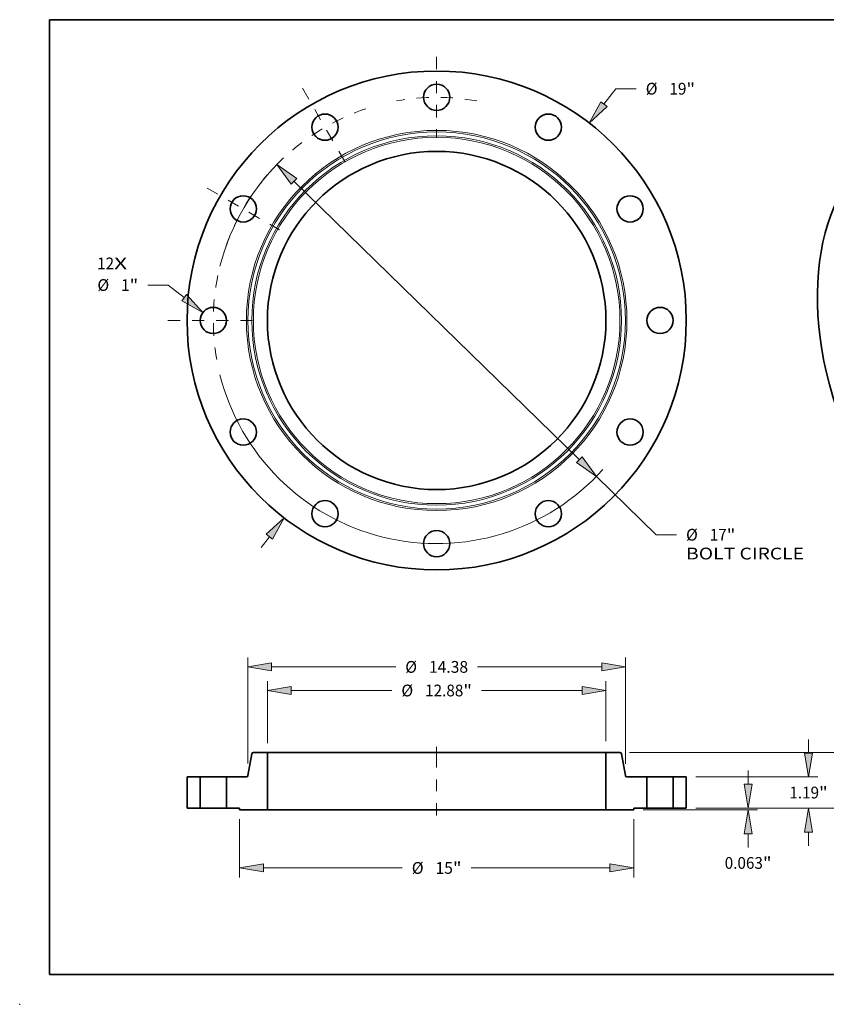
# Model space of a CAD drawing. Extents: x 0 to 10.8, y 0 to 8.2.
# Drawn here: x 0 to 6.8, y 0 to 8.2 of the extents above; entities that cross this region are included whole.
import ezdxf
from ezdxf.enums import TextEntityAlignment as Align

# ---------------------------------------------------------------- set-up
doc = ezdxf.new("R2010")
doc.units = 0
doc.header["$MEASUREMENT"] = 0
doc.linetypes.add('DASHDOT', pattern=[18.5, 12, -3, 0.5, -3])
doc.layers.get('0').update_dxf_attribs({"lineweight": 13})
doc.layers.add('1', color=7, linetype='Continuous', lineweight=13)
doc.styles.get("Standard").update_dxf_attribs({"font": 'isocp.shx'})

# ---------------------------------------------------------------- blocks, each defined once
blk = doc.blocks.new('BLOCK7')
at = {"color": 7, "lineweight": 13, "ltscale": 0.03937}
for s, p, p2 in [('12', (-12.922193, 1.949026), (-12.275679, 1.949026)), ('X', (-12.275679, 1.949026), (-11.77851, 1.949026))]:
    blk.add_text(s, height=0.447387, dxfattribs=at).set_placement(p, p2, align=Align.FIT)
blk = doc.blocks.new('BLOCK8')
at = {"color": 7, "lineweight": 13, "ltscale": 0.018626}
blk.add_line((6.364601, 8.23655), (6.820157, 8.826093), dxfattribs=at)
at = {"color": 7, "lineweight": 13, "ltscale": 0.019318}
blk.add_line((6.820157, 8.826093), (7.592885, 8.826093), dxfattribs=at)
at = {"color": 7, "lineweight": 13, "ltscale": 0.013064}
blk.add_line((-6.68412, -8.650045), (-6.364601, -8.23655), dxfattribs=at)
at = {"color": 7, "lineweight": 13, "ltscale": 0.03937}
for points in [[(6.244712, 8.329192), (5.808748, 7.51721), (6.484492, 8.143908)], [(-6.244712, -8.329192), (-5.808748, -7.51721), (-6.484492, -8.143908)]]:
    blk.add_lwpolyline(points, close=True, dxfattribs=at)
for points in [[(6.244712, 8.329192), (5.808748, 7.51721), (6.244712, 8.329192), (6.484492, 8.143908)], [(-6.244712, -8.329192), (-5.808748, -7.51721), (-6.244712, -8.329192), (-6.484492, -8.143908)]]:
    blk.add_solid(points, dxfattribs=at)
for s, p, p2 in [('%%c', (7.956521, 8.602399), (8.403908, 8.602399)), ('19', (8.858453, 8.602399), (9.504967, 8.602399)), ('"', (9.504967, 8.602399), (9.833051, 8.602399))]:
    blk.add_text(s, height=0.447387, dxfattribs=at).set_placement(p, p2, align=Align.FIT)
blk = doc.blocks.new('BLOCK9')
at = {"color": 7, "lineweight": 13, "ltscale": 0.019318}
blk.add_line((-10.221076, 1.349242), (-10.993803, 1.349242), dxfattribs=at)
at = {"color": 7, "lineweight": 13, "ltscale": 0.019446}
blk.add_line((-9.608932, 0.869351), (-10.221076, 1.349242), dxfattribs=at)
at = {"color": 7, "lineweight": 13, "ltscale": 0.03937}
blk.add_lwpolyline([(-9.70241, 0.750111), (-8.893496, 0.308482), (-9.515455, 0.98859)], close=True, dxfattribs=at)
blk.add_solid([(-9.70241, 0.750111), (-8.893496, 0.308482), (-9.70241, 0.750111), (-9.515455, 0.98859)], dxfattribs=at)
for s, p, p2 in [('%%c', (-12.910714, 1.125548), (-12.463326, 1.125548)), ('1', (-12.00878, 1.125548), (-11.685524, 1.125548)), ('"', (-11.685523, 1.125548), (-11.35744, 1.125548))]:
    blk.add_text(s, height=0.447387, dxfattribs=at).set_placement(p, p2, align=Align.FIT)
blk = doc.blocks.new('BLOCK10')
at = {"color": 7, "lineweight": 13, "ltscale": 0.03937}
for p, q in [((-5.429853, 5.3046), (5.429853, -5.3046)), ((6.080125, -5.939872), (8.353573, -8.160877))]:
    blk.add_line(p, q, dxfattribs=at)
at = {"color": 7, "lineweight": 13, "ltscale": 0.019318}
blk.add_line((8.353573, -8.160877), (9.1263, -8.160877), dxfattribs=at)
at = {"color": 7, "lineweight": 13, "ltscale": 0.03937}
for points in [[(-5.323975, 5.412979), (-6.080125, 5.939872), (-5.535732, 5.196222)], [(5.323975, -5.412979), (6.080125, -5.939872), (5.535732, -5.196222)]]:
    blk.add_lwpolyline(points, close=True, dxfattribs=at)
for start, end in [(133.255953, 165.942793), (194.057221, 318.081063)]:
    blk.add_arc((0, 0), 8.5, start, end, dxfattribs=at)
for points in [[(-5.323975, 5.412979), (-6.080125, 5.939872), (-5.323975, 5.412979), (-5.535732, 5.196222)], [(5.323975, -5.412979), (6.080125, -5.939872), (5.323975, -5.412979), (5.535732, -5.196222)]]:
    blk.add_solid(points, dxfattribs=at)
for s, p, p2 in [('%%c', (9.489937, -8.384571), (9.937324, -8.384571)), ('17', (10.39187, -8.384571), (11.038383, -8.384571)), ('"', (11.038383, -8.384571), (11.366467, -8.384571)), ('BOLT CIRCLE', (9.489936, -9.100391), (13.981912, -9.100391))]:
    blk.add_text(s, height=0.447387, dxfattribs=at).set_placement(p, p2, align=Align.FIT)
blk = doc.blocks.new('BLOCK11')
at = {"color": 7, "linetype": 'DASHDOT', "lineweight": 13, "ltscale": 0.03937}
blk.add_line((-10.227518, 0), (-6.772483, 0), dxfattribs=at)
blk.add_arc((0, 0), 8.5, 168.355352, 191.644648, dxfattribs=at)
blk = doc.blocks.new('BLOCK12')
at = {"color": 7, "linetype": 'DASHDOT', "lineweight": 13, "ltscale": 0.03937}
blk.add_line((-8.736157, 5.043823), (-5.986275, 3.456177), dxfattribs=at)
blk.add_arc((0, 0), 8.5, 139.298184, 160.701811, dxfattribs=at)
blk = doc.blocks.new('BLOCK13')
at = {"color": 7, "linetype": 'DASHDOT', "lineweight": 13, "ltscale": 0.03937}
blk.add_line((-5.105988, 8.843831), (-3.394012, 5.878601), dxfattribs=at)
blk.add_arc((0, 0), 8.5, 108.460119, 131.539881, dxfattribs=at)
blk = doc.blocks.new('BLOCK14')
at = {"color": 7, "linetype": 'DASHDOT', "lineweight": 13, "ltscale": 0.03937}
blk.add_line((0, 10.042736), (0, 6.957264), dxfattribs=at)
blk.add_arc((0, 0), 8.5, 79.60091, 100.399088, dxfattribs=at)
blk = doc.blocks.new('BLOCK15')
at = {"color": 7, "lineweight": 13, "ltscale": 0.03937}
for p, q in [((-6.44, 2.47791), (-6.44, 4.840115)), ((6.44, 2.557955), (6.44, 4.840115)), ((-5.530922, 4.482205), (-1.705972, 4.482205)), ((1.705972, 4.482205), (5.530922, 4.482205))]:
    blk.add_line(p, q, dxfattribs=at)
for points in [[(-5.530922, 4.633717), (-6.44, 4.482205), (-5.530922, 4.330692)], [(5.530922, 4.330692), (6.44, 4.482205), (5.530922, 4.633717)]]:
    blk.add_lwpolyline(points, close=True, dxfattribs=at)
for points in [[(-5.530922, 4.633717), (-6.44, 4.482205), (-5.530922, 4.633717), (-5.530922, 4.330692)], [(5.530922, 4.330692), (6.44, 4.482205), (5.530922, 4.330692), (5.530922, 4.633717)]]:
    blk.add_solid(points, dxfattribs=at)
for s, p, p2 in [('%%c', (-1.342336, 4.258511), (-0.894949, 4.258511)), ('12.88', (-0.440403, 4.258511), (1.014252, 4.258511)), ('"', (1.014252, 4.258511), (1.342336, 4.258511))]:
    blk.add_text(s, height=0.447387, dxfattribs=at).set_placement(p, p2, align=Align.FIT)
blk = doc.blocks.new('BLOCK16')
at = {"color": 7, "lineweight": 13, "ltscale": 0.03937}
for p, q in [((-7.5, -0.42041), (-7.5, -2.634811)), ((7.5, -0.42041), (7.5, -2.634811)), ((-6.590922, -2.276901), (-1.309674, -2.276901)), ((1.309674, -2.276901), (6.590922, -2.276901))]:
    blk.add_line(p, q, dxfattribs=at)
for points in [[(-6.590922, -2.125389), (-7.5, -2.276901), (-6.590922, -2.428414)], [(6.590922, -2.428414), (7.5, -2.276901), (6.590922, -2.125389)]]:
    blk.add_lwpolyline(points, close=True, dxfattribs=at)
for points in [[(-6.590922, -2.125389), (-7.5, -2.276901), (-6.590922, -2.125389), (-6.590922, -2.428414)], [(6.590922, -2.428414), (7.5, -2.276901), (6.590922, -2.428414), (6.590922, -2.125389)]]:
    blk.add_solid(points, dxfattribs=at)
for s, p, p2 in [('%%c', (-0.946038, -2.500595), (-0.49865, -2.500595)), ('15', (-0.044105, -2.500595), (0.617954, -2.500595)), ('"', (0.617954, -2.500595), (0.946038, -2.500595))]:
    blk.add_text(s, height=0.447387, dxfattribs=at).set_placement(p, p2, align=Align.FIT)
blk = doc.blocks.new('BLOCK17')
at = {"color": 7, "lineweight": 13, "ltscale": 0.03937}
for p, q in [((-7.19, 1.704279), (-7.19, 5.738949)), ((7.19, 1.691639), (7.19, 5.738949)), ((-6.280922, 5.38104), (-1.559419, 5.38104)), ((1.559419, 5.38104), (6.280922, 5.38104))]:
    blk.add_line(p, q, dxfattribs=at)
for points in [[(-6.280922, 5.532552), (-7.19, 5.38104), (-6.280922, 5.229526)], [(6.280922, 5.229526), (7.19, 5.38104), (6.280922, 5.532552)]]:
    blk.add_lwpolyline(points, close=True, dxfattribs=at)
for points in [[(-6.280922, 5.532552), (-7.19, 5.38104), (-6.280922, 5.532552), (-6.280922, 5.229526)], [(6.280922, 5.229526), (7.19, 5.38104), (6.280922, 5.229526), (6.280922, 5.532552)]]:
    blk.add_solid(points, dxfattribs=at)
for s, p, p2 in [('%%c', (-1.195782, 5.157346), (-0.748395, 5.157346)), ('14.38', (-0.293849, 5.157346), (1.195782, 5.157346))]:
    blk.add_text(s, height=0.447387, dxfattribs=at).set_placement(p, p2, align=Align.FIT)
blk = doc.blocks.new('BLOCK18')
at = {"color": 7, "lineweight": 13, "ltscale": 0.013064}
blk.add_line((11.851969, 0.909078), (11.851969, 1.431639), dxfattribs=at)
at = {"color": 7, "lineweight": 13, "ltscale": 0.03937}
for p, q in [((9.85791, 0), (12.209878, 0)), ((7.85791, -0.0625), (12.209878, -0.0625))]:
    blk.add_line(p, q, dxfattribs=at)
at = {"color": 7, "lineweight": 13, "ltscale": 0.013165}
blk.add_line((11.851969, -1.498183), (11.851969, -0.971578), dxfattribs=at)
at = {"color": 7, "lineweight": 13, "ltscale": 0.03937}
for points in [[(11.700455, 0.909078), (11.851969, 0), (12.003481, 0.909078)], [(12.003481, -0.971578), (11.851969, -0.0625), (11.700455, -0.971578)]]:
    blk.add_lwpolyline(points, close=True, dxfattribs=at)
for points in [[(11.700455, 0.909078), (11.851969, 0), (11.700455, 0.909078), (12.003481, 0.909078)], [(12.003481, -0.971578), (11.851969, -0.0625), (12.003481, -0.971578), (11.700455, -0.971578)]]:
    blk.add_solid(points, dxfattribs=at)
for s, p, p2 in [('0.063', (10.960598, -2.309206), (12.415254, -2.309206)), ('"', (12.415255, -2.309206), (12.743338, -2.309206))]:
    blk.add_text(s, height=0.447387, dxfattribs=at).set_placement(p, p2, align=Align.FIT)
blk = doc.blocks.new('BLOCK19')
at = {"color": 7, "lineweight": 13, "ltscale": 0.013064}
for p, q in [((14.150248, 2.099078), (14.150248, 2.621639)), ((14.150248, -1.431639), (14.150248, -0.909078))]:
    blk.add_line(p, q, dxfattribs=at)
at = {"color": 7, "lineweight": 13, "ltscale": 0.03937}
for p, q in [((9.85791, 1.19), (14.508158, 1.19)), ((9.85791, 0), (14.508158, 0))]:
    blk.add_line(p, q, dxfattribs=at)
for points in [[(13.998735, 2.099078), (14.150248, 1.19), (14.301761, 2.099078)], [(14.301761, -0.909078), (14.150248, 0), (13.998735, -0.909078)]]:
    blk.add_lwpolyline(points, close=True, dxfattribs=at)
for points in [[(13.998735, 2.099078), (14.150248, 1.19), (13.998735, 2.099078), (14.301761, 2.099078)], [(14.301761, -0.909078), (14.150248, 0), (14.301761, -0.909078), (13.998735, -0.909078)]]:
    blk.add_solid(points, dxfattribs=at)
for s, p, p2 in [('1.19', (13.420506, 0.371306), (14.551906, 0.371306)), ('"', (14.551906, 0.371306), (14.879989, 0.371306))]:
    blk.add_text(s, height=0.447387, dxfattribs=at).set_placement(p, p2, align=Align.FIT)
blk = doc.blocks.new('BLOCK20')
at = {"color": 7, "lineweight": 13, "ltscale": 0.013064}
for p, q in [((16.73581, 3.029078), (16.73581, 3.551639)), ((16.73581, -1.431639), (16.73581, -0.909078))]:
    blk.add_line(p, q, dxfattribs=at)
at = {"color": 7, "lineweight": 13, "ltscale": 0.03937}
for p, q in [((7.333579, 2.12), (17.09372, 2.12)), ((9.85791, 0), (17.09372, 0))]:
    blk.add_line(p, q, dxfattribs=at)
for points in [[(16.584297, 3.029078), (16.73581, 2.12), (16.887322, 3.029078)], [(16.887322, -0.909078), (16.73581, 0), (16.584297, -0.909078)]]:
    blk.add_lwpolyline(points, close=True, dxfattribs=at)
for points in [[(16.584297, 3.029078), (16.73581, 2.12), (16.584297, 3.029078), (16.887322, 3.029078)], [(16.887322, -0.909078), (16.73581, 0), (16.887322, -0.909078), (16.584297, -0.909078)]]:
    blk.add_solid(points, dxfattribs=at)
for s, p, p2 in [('2.12', (16.006068, 0.836306), (17.137468, 0.836306)), ('"', (17.137468, 0.836306), (17.465551, 0.836306))]:
    blk.add_text(s, height=0.447387, dxfattribs=at).set_placement(p, p2, align=Align.FIT)
blk = doc.blocks.new('BLOCK21')
at = {"color": 7, "lineweight": 5, "ltscale": 0.03937}
for p, q in [((-9.5, 0), (-9.5, 1.19)), ((-9, 1.19), (-9, 0))]:
    blk.add_line(p, q, dxfattribs=at)
at = {"color": 7, "lineweight": 5, "ltscale": 0.0125}
for p, q in [((-9.5, 1.19), (-9, 1.19)), ((-9, 0), (-9.5, 0))]:
    blk.add_line(p, q, dxfattribs=at)
blk = doc.blocks.new('BLOCK22')
at = {"color": 7, "lineweight": 5, "ltscale": 0.03937}
for p, q in [((-7.181258, 1.239581), (-7.034758, 2.070419)), ((-6.44, 2.12), (-6.44, -0.0625)), ((-8, 0), (-8, 1.19)), ((-6.44, -0.0625), (-7.5, -0.0625))]:
    blk.add_line(p, q, dxfattribs=at)
at = {"color": 7, "lineweight": 5, "ltscale": 0.00011}
for p, q in [((-7.034758, 2.070419), (-7.033834, 2.074729)), ((-7.033834, 2.074729), (-7.032596, 2.07896)), ((-7.032596, 2.07896), (-7.03105, 2.083088)), ((-7.03105, 2.083088), (-7.029205, 2.087092)), ((-7.029205, 2.087092), (-7.027072, 2.090949)), ((-7.027072, 2.090949), (-7.02466, 2.09464)), ((-7.02466, 2.09464), (-7.021985, 2.098143)), ((-7.021985, 2.098143), (-7.019059, 2.101441)), ((-7.019059, 2.101441), (-7.0159, 2.104515)), ((-7.0159, 2.104515), (-7.012523, 2.107348)), ((-7.012523, 2.107348), (-7.008947, 2.109926)), ((-7.008947, 2.109926), (-7.005192, 2.112235)), ((-7.005192, 2.112235), (-7.001277, 2.114261)), ((-7.001277, 2.114261), (-6.997224, 2.115995)), ((-6.997224, 2.115995), (-6.993054, 2.117426)), ((-6.993054, 2.117426), (-6.988791, 2.118548)), ((-6.988791, 2.118548), (-6.984457, 2.119353)), ((-6.984457, 2.119353), (-6.980075, 2.119838)), ((-6.980075, 2.119838), (-6.97567, 2.12)), ((-7.240346, 1.19), (-7.235941, 1.190162)), ((-7.235941, 1.190162), (-7.231559, 1.190647)), ((-7.231559, 1.190647), (-7.227225, 1.191452)), ((-7.227225, 1.191452), (-7.222962, 1.192574)), ((-7.222962, 1.192574), (-7.218793, 1.194005)), ((-7.218793, 1.194005), (-7.214739, 1.195739)), ((-7.214739, 1.195739), (-7.210824, 1.197765)), ((-7.210824, 1.197765), (-7.207069, 1.200074)), ((-7.207069, 1.200074), (-7.203493, 1.202652)), ((-7.203493, 1.202652), (-7.200116, 1.205485)), ((-7.200116, 1.205485), (-7.196956, 1.208559)), ((-7.196956, 1.208559), (-7.194031, 1.211857)), ((-7.194031, 1.211857), (-7.191356, 1.21536)), ((-7.191356, 1.21536), (-7.188944, 1.219051)), ((-7.188944, 1.219051), (-7.18681, 1.222908)), ((-7.18681, 1.222908), (-7.184966, 1.226912)), ((-7.184966, 1.226912), (-7.18342, 1.23104)), ((-7.18342, 1.23104), (-7.182182, 1.235271)), ((-7.182182, 1.235271), (-7.181258, 1.239581))]:
    blk.add_line(p, q, dxfattribs=at)
at = {"color": 7, "lineweight": 5, "ltscale": 0.013392}
blk.add_line((-6.97567, 2.12), (-6.44, 2.12), dxfattribs=at)
at = {"color": 7, "lineweight": 5, "ltscale": 0.018991}
blk.add_line((-8, 1.19), (-7.240346, 1.19), dxfattribs=at)
at = {"color": 7, "lineweight": 5, "ltscale": 0.0125}
blk.add_line((-7.5, 0), (-8, 0), dxfattribs=at)
at = {"color": 7, "lineweight": 5, "ltscale": 0.001562}
blk.add_line((-7.5, -0.0625), (-7.5, 0), dxfattribs=at)
blk = doc.blocks.new('BLOCK23')
at = {"color": 7, "lineweight": 5, "ltscale": 0.03937}
for p, q in [((6.44, -0.0625), (6.44, 2.12)), ((7.034758, 2.070419), (7.181258, 1.239581)), ((8, 1.19), (8, 0)), ((7.5, -0.0625), (6.44, -0.0625))]:
    blk.add_line(p, q, dxfattribs=at)
at = {"color": 7, "lineweight": 5, "ltscale": 0.013392}
blk.add_line((6.44, 2.12), (6.97567, 2.12), dxfattribs=at)
at = {"color": 7, "lineweight": 5, "ltscale": 0.00011}
for p, q in [((6.97567, 2.12), (6.980075, 2.119838)), ((6.980075, 2.119838), (6.984457, 2.119353)), ((6.984457, 2.119353), (6.988791, 2.118548)), ((6.988791, 2.118548), (6.993054, 2.117426)), ((6.993054, 2.117426), (6.997224, 2.115995)), ((6.997224, 2.115995), (7.001277, 2.114261)), ((7.001277, 2.114261), (7.005192, 2.112235)), ((7.005192, 2.112235), (7.008947, 2.109926)), ((7.008947, 2.109926), (7.012523, 2.107348)), ((7.012523, 2.107348), (7.0159, 2.104515)), ((7.0159, 2.104515), (7.019059, 2.101441)), ((7.019059, 2.101441), (7.021985, 2.098143)), ((7.021985, 2.098143), (7.02466, 2.09464)), ((7.02466, 2.09464), (7.027072, 2.090949)), ((7.027072, 2.090949), (7.029205, 2.087092)), ((7.029205, 2.087092), (7.03105, 2.083088)), ((7.03105, 2.083088), (7.032596, 2.07896)), ((7.032596, 2.07896), (7.033834, 2.074729)), ((7.033834, 2.074729), (7.034758, 2.070419)), ((7.181258, 1.239581), (7.182182, 1.235271)), ((7.182182, 1.235271), (7.18342, 1.23104)), ((7.18342, 1.23104), (7.184966, 1.226912)), ((7.184966, 1.226912), (7.18681, 1.222908)), ((7.18681, 1.222908), (7.188944, 1.219051)), ((7.188944, 1.219051), (7.191356, 1.21536)), ((7.191356, 1.21536), (7.194031, 1.211857)), ((7.194031, 1.211857), (7.196956, 1.208559)), ((7.196956, 1.208559), (7.200116, 1.205485)), ((7.200116, 1.205485), (7.203493, 1.202652)), ((7.203493, 1.202652), (7.207069, 1.200074)), ((7.207069, 1.200074), (7.210824, 1.197765)), ((7.210824, 1.197765), (7.214739, 1.195739)), ((7.214739, 1.195739), (7.218793, 1.194005)), ((7.218793, 1.194005), (7.222962, 1.192574)), ((7.222962, 1.192574), (7.227225, 1.191452)), ((7.227225, 1.191452), (7.231559, 1.190647)), ((7.231559, 1.190647), (7.235941, 1.190162)), ((7.235941, 1.190162), (7.240346, 1.19))]:
    blk.add_line(p, q, dxfattribs=at)
at = {"color": 7, "lineweight": 5, "ltscale": 0.018991}
blk.add_line((7.240346, 1.19), (8, 1.19), dxfattribs=at)
at = {"color": 7, "lineweight": 5, "ltscale": 0.0125}
blk.add_line((8, 0), (7.5, 0), dxfattribs=at)
at = {"color": 7, "lineweight": 5, "ltscale": 0.001562}
blk.add_line((7.5, 0), (7.5, -0.0625), dxfattribs=at)
blk = doc.blocks.new('BLOCK24')
at = {"color": 7, "lineweight": 5, "ltscale": 0.03937}
for p, q in [((9, 0), (9, 1.19)), ((9.5, 1.19), (9.5, 0))]:
    blk.add_line(p, q, dxfattribs=at)
at = {"color": 7, "lineweight": 5, "ltscale": 0.0125}
for p, q in [((9, 1.19), (9.5, 1.19)), ((9.5, 0), (9, 0))]:
    blk.add_line(p, q, dxfattribs=at)

msp = doc.modelspace()

# ---------------------------------------------------------------- linework, layer by layer
at = {"color": 7, "linetype": 'DASHDOT', "lineweight": 13, "ltscale": 0.014405}
msp.add_line((3.4908, 2.1578), (3.4908, 1.5816), dxfattribs=at)
at = {"color": 7, "lineweight": 35, "ltscale": 0.00464}
for p, q in [((1.9432, 2.0988), (1.911, 1.916)), ((5.0385, 2.0988), (5.0707, 1.916))]:
    msp.add_line(p, q, dxfattribs=at)
at = {"color": 7, "lineweight": 35, "ltscale": 0.002946}
for p, q in [((2.074, 2.1097), (1.9562, 2.1097)), ((5.0255, 2.1097), (4.9076, 2.1097))]:
    msp.add_line(p, q, dxfattribs=at)
at = {"color": 7, "lineweight": 35, "ltscale": 0.012004}
for p, q in [((2.074, 2.1097), (2.074, 1.6296)), ((4.9076, 2.1097), (4.9076, 1.6296))]:
    msp.add_line(p, q, dxfattribs=at)
at = {"color": 7, "lineweight": 35, "ltscale": 0.03937}
for p, q in [((2.074, 2.1097), (4.1701, 2.1097)), ((2.074, 1.6296), (4.1701, 1.6296))]:
    msp.add_line(p, q, dxfattribs=at)
at = {"color": 7, "lineweight": 35, "ltscale": 0.018439}
for p, q in [((4.1701, 2.1097), (4.9076, 2.1097)), ((4.1701, 1.6296), (4.9076, 1.6296))]:
    msp.add_line(p, q, dxfattribs=at)
at = {"color": 7, "lineweight": 35, "ltscale": 0.006545}
for p, q in [((1.4008, 1.9051), (1.4008, 1.6433)), ((1.5108, 1.9051), (1.5108, 1.6433)), ((1.7308, 1.9051), (1.7308, 1.6433)), ((5.2508, 1.9051), (5.2508, 1.6433)), ((5.4708, 1.9051), (5.4708, 1.6433)), ((5.5808, 1.9051), (5.5808, 1.6433))]:
    msp.add_line(p, q, dxfattribs=at)
at = {"color": 7, "lineweight": 35, "ltscale": 0.00275}
for p, q in [((1.5108, 1.9051), (1.4008, 1.9051)), ((5.5808, 1.9051), (5.4708, 1.9051)), ((1.5108, 1.6433), (1.4008, 1.6433)), ((1.8408, 1.6433), (1.7308, 1.6433)), ((5.2508, 1.6433), (5.1408, 1.6433)), ((5.5808, 1.6433), (5.4708, 1.6433))]:
    msp.add_line(p, q, dxfattribs=at)
at = {"color": 7, "lineweight": 35, "ltscale": 0.000337}
for p, q in [((1.5108, 1.9051), (1.5243, 1.9051)), ((5.2508, 1.9051), (5.2643, 1.9051)), ((1.5108, 1.6433), (1.5243, 1.6433)), ((5.2508, 1.6433), (5.2643, 1.6433))]:
    msp.add_line(p, q, dxfattribs=at)
at = {"color": 7, "lineweight": 35, "ltscale": 0.005163}
for p, q in [((1.5243, 1.9051), (1.7308, 1.9051)), ((5.2643, 1.9051), (5.4708, 1.9051)), ((1.5243, 1.6433), (1.7308, 1.6433)), ((5.2643, 1.6433), (5.4708, 1.6433))]:
    msp.add_line(p, q, dxfattribs=at)
at = {"color": 7, "lineweight": 35, "ltscale": 0.004178}
for p, q in [((1.898, 1.9051), (1.7308, 1.9051)), ((5.2508, 1.9051), (5.0837, 1.9051))]:
    msp.add_line(p, q, dxfattribs=at)
at = {"color": 7, "lineweight": 35, "ltscale": 0.000344}
for p, q in [((1.8408, 1.6433), (1.8408, 1.6296)), ((5.1408, 1.6433), (5.1408, 1.6296))]:
    msp.add_line(p, q, dxfattribs=at)
at = {"color": 7, "lineweight": 35, "ltscale": 0.00583}
for p, q in [((2.074, 1.6296), (1.8408, 1.6296)), ((5.1408, 1.6296), (4.9076, 1.6296))]:
    msp.add_line(p, q, dxfattribs=at)
at = {"color": 7, "lineweight": 35, "ltscale": 0.03937}
for points in [[(1.9562, 2.1097, 0.363969), (1.9432, 2.0988)], [(5.0385, 2.0988, 0.363969), (5.0255, 2.1097)], [(1.898, 1.9051, 0.363969), (1.911, 1.916)], [(5.0707, 1.916, 0.363969), (5.0837, 1.9051)]]:
    msp.add_lwpolyline(points, format="xyb", dxfattribs=at)
for centre, radius in [((3.4908, 5.7298), 2.09), ((3.4908, 7.5998), 0.11), ((2.5558, 7.3493), 0.11), ((4.4258, 7.3493), 0.11), ((3.4908, 5.7298), 1.4168), ((1.8714, 6.6648), 0.11), ((5.1103, 6.6648), 0.11), ((1.6208, 5.7298), 0.11), ((5.3608, 5.7298), 0.11), ((1.8714, 4.7948), 0.11), ((5.1103, 4.7948), 0.11), ((2.5558, 4.1104), 0.11), ((4.4258, 4.1104), 0.11), ((3.4908, 3.8598), 0.11)]:
    msp.add_circle(centre, radius, dxfattribs=at)
at = {"color": 7, "lineweight": 13, "ltscale": 0.03937}
for radius in [1.5929, 1.5799, 1.5476, 1.5346]:
    msp.add_circle((3.4908, 5.7298), radius, dxfattribs=at)
at = {"color": 7, "lineweight": 35, "ltscale": 0.03937}
msp.add_ellipse((8.1067, 5.2742), major_axis=(0.7819, -1.9382), ratio=0.616564, start_param=3.141619, end_param=6.283211, dxfattribs=at)
at = {"color": 7, "lineweight": 5, "ltscale": 0.03937}
msp.add_point((0, 0), dxfattribs=at)
at = {"layer": '1', "color": 7, "lineweight": 35, "ltscale": 0.03937}
for p, q in [((0.25, 0.25), (0.25, 8.25)), ((0.25, 8.25), (10.75, 8.25)), ((0.25, 0.25), (10.75, 0.25))]:
    msp.add_line(p, q, dxfattribs=at)

# ---------------------------------------------------------------- block references
at = {"lineweight": 0, "xscale": 0.22, "yscale": 0.22, "zscale": 0.22}
for name, p in [('BLOCK14', (3.4908, 5.7298)), ('BLOCK8', (3.4908, 5.7298)), ('BLOCK13', (3.4908, 5.7298)), ('BLOCK10', (3.4908, 5.7298)), ('BLOCK12', (3.4908, 5.7298)), ('BLOCK7', (3.4908, 5.7298)), ('BLOCK11', (3.4908, 5.7298)), ('BLOCK9', (3.4908, 5.7298)), ('BLOCK17', (3.4908, 1.6433)), ('BLOCK15', (3.4908, 1.6433)), ('BLOCK20', (3.4908, 1.6433)), ('BLOCK19', (3.4908, 1.6433)), ('BLOCK22', (3.4908, 1.6433)), ('BLOCK23', (3.4908, 1.6433)), ('BLOCK21', (3.4908, 1.6433)), ('BLOCK18', (3.4908, 1.6433)), ('BLOCK24', (3.4908, 1.6433)), ('BLOCK16', (3.4908, 1.6433))]:
    msp.add_blockref(name, p, dxfattribs=at)

doc.saveas('drawing.dxf')
